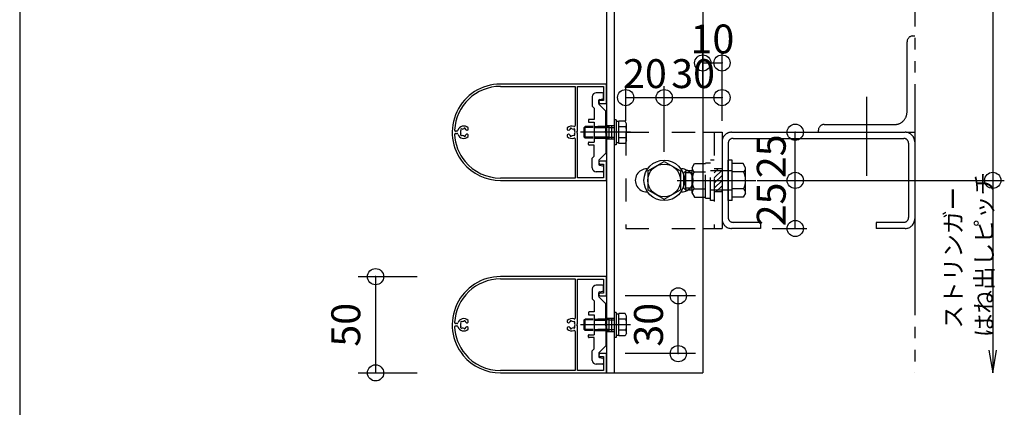
# Model space of a CAD drawing. Extents: x 60 to 2501, y 96 to 1686.
# Drawn here: x 60 to 571, y 653 to 854 of the extents above; entities that cross this region are included whole.
import ezdxf

# ---------------------------------------------------------------- set-up
doc = ezdxf.new("R2010")
doc.units = 0
doc.header["$LTSCALE"] = 6
for name, pattern in [('CENTER', [23, 20, -1, 1, -1]), ('DASHED', [4, 2, -2]), ('DASHED2', [8, 5, -3]), ('DOT', [2, 1, -1]), ('PHANTOM', [25, 20, -1, 1, -1, 1, -1])]:
    doc.linetypes.add(name, pattern=pattern)
for name, color, linetype in [('ストリンガー', 7, 'CONTINUOUS'), ('パネル', 7, 'CONTINUOUS'), ('ボルトセット', 7, 'CONTINUOUS'), ('ボルトナット', 7, 'CONTINUOUS'), ('レイヤ1', 7, 'CONTINUOUS'), ('取付金具', 7, 'CONTINUOUS'), ('固定アングル', 7, 'CONTINUOUS'), ('寸法', 7, 'CONTINUOUS'), ('鉄骨下地', 7, 'CONTINUOUS')]:
    doc.layers.add(name, color=color, linetype=linetype)
doc.styles.get("Standard").update_dxf_attribs({"font": 'txt', "bigfont": 'bigfont'})
doc.dimstyles.new('M7DIMSTL', dxfattribs={"dimscale": 6, "dimtxt": 2.5, "dimasz": 2.5, "dimexe": 1.25, "dimexo": 0.625, "dimtad": 1, "dimdsep": 46, "dimtxsty": 'Standard', "dimcen": 2.5, "dimadec": 0, "dimazin": 0, "dimtfac": 1, "dimtmove": 0, "dimatfit": 3, "dimfxl": 0, "dimarcsym": 0})

# ---------------------------------------------------------------- blocks, each defined once
blk = doc.blocks.new('BK21')
at = {"layer": 'パネル', "color": 0, "linetype": 'Continuous'}
for p, q in [((289.54, 797.39), (289.6, 797.33)), ((290.46, 797.56), (290.48, 797.64)), ((291.35, 797.41), (291.33, 797.32)), ((286.9, 796.43), (286.19, 796.43)), ((286.19, 795.23), (286.9, 795.23)), ((288.97, 796.69), (288.91, 796.75)), ((288.91, 794.91), (288.97, 794.97)), ((289.6, 794.34), (289.54, 794.27)), ((290.48, 794.03), (290.46, 794.11)), ((291.33, 794.34), (291.35, 794.26))]:
    blk.add_line(p, q, dxfattribs=at)
for points in [[(361.21, 810.83), (364.46, 810.83), (364.46, 820.83), (309.46, 820.83)], [(309.46, 819.63), (348.26, 819.63), (348.26, 799.32)], [(361.21, 779.33), (362.96, 779.33), (362.96, 772.13), (349.46, 772.13), (349.46, 795.31), (349.16, 795.83), (349.46, 796.35), (349.46, 819.53), (362.96, 819.53), (362.96, 812.33), (361.21, 812.33)], [(292.2, 796.83), (292.76, 797.16), (292.76, 798.09)], [(344.16, 798.09), (344.16, 797.16), (344.73, 796.83), (344.73, 796.83)], [(345.6, 797.32), (345.57, 797.41), (345.57, 797.41)], [(346.44, 797.64), (346.44, 797.64), (346.47, 797.56)], [(347.32, 797.33), (347.38, 797.39), (347.38, 797.39)], [(292.76, 793.57), (292.76, 794.5), (292.2, 794.83)], [(348.26, 792.34), (348.26, 772.03), (309.46, 772.03)], [(344.73, 794.83), (344.73, 794.83), (344.16, 794.5), (344.16, 793.57)], [(345.57, 794.26), (345.57, 794.26), (345.6, 794.34)], [(346.47, 794.11), (346.44, 794.03), (346.44, 794.03)], [(347.38, 794.28), (347.38, 794.28), (347.32, 794.34)], [(348.02, 796.75), (348.02, 796.75), (347.96, 796.69)], [(347.96, 794.97), (348.02, 794.91), (348.02, 794.91)], [(309.46, 770.83), (364.46, 770.83), (364.46, 780.83), (361.21, 780.83)]]:
    blk.add_lwpolyline(points, dxfattribs=at)
for centre, radius, start, end in [((309.46, 795.83), 25, 90, 219.5398), ((309.46, 795.83), 23.8, 90, 177.294), ((361.21, 811.58), 0.75, 90, 270), ((290.46, 795.83), 3.22, 44.5059, 162.8244), ((289.22, 797.07), 0.45, 45.3383, 225.3383), ((290.46, 795.83), 1.73, 90.1217, 119.8783), ((290.92, 797.52), 0.45, -14.6617, 165.3383), ((290.46, 795.83), 1.72, 38.5196, 59.8783), ((346.46, 795.83), 3.22, 69.5742, 135.4938), ((346.46, 795.83), 1.72, 120.1216, 141.3808), ((346.01, 797.52), 0.45, 15, 195), ((346.46, 795.83), 1.72, 60.1211, 89.8783), ((347.7, 797.07), 0.45, -45.0001, 134.9995), ((347.76, 799.32), 0.5, -110.4258, 0), ((286.19, 796.93), 0.5, 177.294, 270), ((286.19, 794.73), 0.5, 90, 182.706), ((309.46, 795.83), 23.8, -177.294, -140.4602), ((286.9, 796.93), 0.5, -90, -17.1756), ((286.9, 794.73), 0.5, 17.1756, 90), ((290.46, 795.83), 3.23, -162.8244, -44.5059), ((290.46, 795.83), 1.72, 150.1217, 180), ((290.46, 795.83), 1.73, 180, 209.8783), ((289.22, 794.59), 0.45, 134.6617, 314.6617), ((290.46, 795.83), 1.73, -119.8783, -90.1217), ((290.92, 794.14), 0.45, -165.3383, 14.6617), ((290.46, 795.83), 1.73, -59.8783, -38.5196), ((292.05, 797.09), 0.3, -141.4804, -60), ((292.05, 794.57), 0.3, 60, 141.4804), ((346.46, 795.83), 3.22, -135.4938, -69.5742), ((344.88, 797.09), 0.3, -119.9999, -37.9472), ((344.88, 794.57), 0.3, 38.9079, 119.9999), ((346.46, 795.83), 1.72, -141.5475, -120.1211), ((346.01, 794.14), 0.45, 165, 344.9999), ((346.46, 795.83), 1.72, -89.878, -60.1217), ((347.7, 794.59), 0.45, -135.0002, 44.9996), ((347.76, 792.34), 0.5, 0, 110.4258), ((346.46, 795.83), 1.72, -29.8785, 29.8789), ((309.46, 795.83), 25, -140.4602, -90), ((309.46, 795.83), 23.8, -140.4602, -90), ((361.21, 780.08), 0.75, 90, 270)]:
    blk.add_arc(centre, radius, start, end, dxfattribs=at)
blk = doc.blocks.new('BK22')
at = {"layer": 'パネル', "color": 0, "linetype": 'Continuous'}
for p, q in [((286.9, 696.43), (286.19, 696.43)), ((286.19, 695.23), (286.9, 695.23)), ((288.97, 696.69), (288.91, 696.75)), ((288.91, 694.91), (288.97, 694.97)), ((289.54, 697.39), (289.6, 697.33)), ((290.46, 697.56), (290.48, 697.64)), ((291.35, 697.41), (291.33, 697.32)), ((289.6, 694.34), (289.54, 694.27)), ((290.48, 694.03), (290.46, 694.11)), ((291.33, 694.34), (291.35, 694.26))]:
    blk.add_line(p, q, dxfattribs=at)
for points in [[(361.21, 710.83), (364.46, 710.83), (364.46, 720.83), (309.46, 720.83)], [(309.46, 719.63), (348.26, 719.63), (348.26, 699.32)], [(361.21, 679.33), (362.96, 679.33), (362.96, 672.13), (349.46, 672.13), (349.46, 695.31), (349.16, 695.83), (349.46, 696.35), (349.46, 719.53), (362.96, 719.53), (362.96, 712.33), (361.21, 712.33)], [(292.2, 696.83), (292.76, 697.16), (292.76, 698.09)], [(344.16, 698.09), (344.16, 697.16), (344.73, 696.83), (344.73, 696.83)], [(345.6, 697.32), (345.57, 697.41), (345.57, 697.41)], [(346.44, 697.64), (346.44, 697.64), (346.47, 697.56)], [(347.32, 697.33), (347.38, 697.39), (347.38, 697.39)], [(348.02, 696.75), (348.02, 696.75), (347.96, 696.69)], [(347.96, 694.97), (348.02, 694.91), (348.02, 694.91)], [(292.76, 693.57), (292.76, 694.5), (292.2, 694.83)], [(348.26, 692.34), (348.26, 672.03), (309.46, 672.03)], [(344.73, 694.83), (344.73, 694.83), (344.16, 694.5), (344.16, 693.57)], [(345.57, 694.26), (345.57, 694.26), (345.6, 694.34)], [(346.47, 694.11), (346.44, 694.03), (346.44, 694.03)], [(347.38, 694.28), (347.38, 694.28), (347.32, 694.34)], [(309.46, 670.83), (364.46, 670.83), (364.46, 680.83), (361.21, 680.83)]]:
    blk.add_lwpolyline(points, dxfattribs=at)
for centre, radius, start, end in [((309.46, 695.83), 25, 90, 219.5398), ((309.46, 695.83), 23.8, 90, 177.294), ((361.21, 711.58), 0.75, 90, 270), ((286.19, 696.93), 0.5, 177.294, 270), ((286.19, 694.73), 0.5, 90, 182.706), ((286.9, 696.93), 0.5, -90, -17.1756), ((286.9, 694.73), 0.5, 17.1756, 90), ((290.46, 695.83), 3.22, 44.5059, 162.8244), ((290.46, 695.83), 1.72, 150.1217, 180), ((290.46, 695.83), 1.73, 180, 209.8783), ((289.22, 697.07), 0.45, 45.3383, 225.3383), ((289.22, 694.59), 0.45, 134.6617, 314.6617), ((290.46, 695.83), 1.73, 90.1217, 119.8783), ((290.92, 697.52), 0.45, -14.6617, 165.3383), ((290.46, 695.83), 1.72, 38.5196, 59.8783), ((292.05, 697.09), 0.3, -141.4804, -60), ((346.46, 695.83), 3.22, 69.5742, 135.4938), ((344.88, 697.09), 0.3, -119.9999, -37.9472), ((346.46, 695.83), 1.72, 120.1216, 141.3808), ((346.01, 697.52), 0.45, 15, 195), ((346.46, 695.83), 1.72, 60.1211, 89.8783), ((347.7, 697.07), 0.45, -45.0001, 134.9995), ((347.7, 694.59), 0.45, -135.0002, 44.9996), ((347.76, 699.32), 0.5, -110.4258, 0), ((346.46, 695.83), 1.72, -29.8785, 29.8789), ((309.46, 695.83), 23.8, -177.294, -140.4602), ((290.46, 695.83), 3.23, -162.8244, -44.5059), ((290.46, 695.83), 1.73, -119.8783, -90.1217), ((290.92, 694.14), 0.45, -165.3383, 14.6617), ((290.46, 695.83), 1.73, -59.8783, -38.5196), ((292.05, 694.57), 0.3, 60, 141.4804), ((346.46, 695.83), 3.22, -135.4938, -69.5742), ((344.88, 694.57), 0.3, 38.9079, 119.9999), ((346.46, 695.83), 1.72, -141.5475, -120.1211), ((346.01, 694.14), 0.45, 165, 344.9999), ((346.46, 695.83), 1.72, -89.878, -60.1217), ((347.76, 692.34), 0.5, 0, 110.4258), ((309.46, 695.83), 25, -140.4602, -90), ((309.46, 695.83), 23.8, -140.4602, -90), ((361.21, 680.08), 0.75, 90, 270)]:
    blk.add_arc(centre, radius, start, end, dxfattribs=at)
blk = doc.blocks.new('BK25')
at = {"layer": 'ボルトナット', "color": 0, "linetype": 'DASHED'}
for p, q in [((408.96, 777.43), (410.23, 779.63)), ((408.96, 764.23), (408.96, 777.43)), ((410.23, 779.63), (415.96, 779.63)), ((415.96, 761.63), (415.96, 780.03)), ((415.96, 780.03), (418.46, 780.03)), ((418.46, 760.33), (418.46, 781.33)), ((420.46, 781.33), (418.46, 781.33)), ((404.66, 774.83), (405.66, 775.83)), ((404.66, 766.83), (404.66, 774.83)), ((405.66, 765.83), (405.66, 775.83)), ((408.96, 775.83), (405.66, 775.83)), ((408.96, 774.83), (405.66, 774.83)), ((409.96, 775.23), (415.96, 775.23)), ((429.66, 775.83), (418.46, 775.83)), ((408.96, 766.83), (405.66, 766.83)), ((409.96, 766.43), (415.96, 766.43)), ((408.96, 765.83), (405.66, 765.83)), ((408.96, 764.23), (410.23, 762.03)), ((410.23, 762.03), (415.96, 762.03)), ((415.96, 761.63), (418.46, 761.63)), ((429.66, 765.83), (418.46, 765.83)), ((420.46, 760.33), (418.46, 760.33))]:
    blk.add_line(p, q, dxfattribs=at)
at = {"layer": 'ボルトナット', "color": 0, "linetype": 'Continuous'}
for p, q in [((427.66, 760.33), (427.66, 781.33)), ((429.66, 781.33), (427.66, 781.33)), ((429.66, 760.33), (429.66, 781.33)), ((435.39, 779.63), (429.66, 779.63)), ((436.66, 777.43), (435.39, 779.63)), ((436.66, 764.23), (436.66, 777.43)), ((435.66, 775.23), (429.66, 775.23)), ((405.66, 765.83), (404.66, 766.83)), ((435.66, 766.43), (429.66, 766.43)), ((435.39, 762.03), (429.66, 762.03)), ((436.66, 764.23), (435.39, 762.03)), ((429.66, 760.33), (427.66, 760.33))]:
    blk.add_line(p, q, dxfattribs=at)
at = {"layer": 'ボルトナット', "color": 0, "linetype": 'CENTER'}
blk.add_line((401.13, 770.83), (442.08, 770.83), dxfattribs=at)
at = {"layer": 'ボルトナット', "color": 0, "linetype": 'DASHED'}
for centre, radius, start, end in [((411.88, 777.43), 2.92, 180, 228.8878), ((419.14, 770.83), 10.18, 154.3915, 205.6085), ((411.88, 764.23), 2.92, 131.1121, 180)]:
    blk.add_arc(centre, radius, start, end, dxfattribs=at)
at = {"layer": 'ボルトナット', "color": 0, "linetype": 'Continuous'}
for centre, radius, start, end in [((433.74, 777.43), 2.92, -48.8879, 0), ((426.48, 770.83), 10.18, -25.6086, 25.6085), ((433.74, 764.23), 2.92, 0, 48.8879)]:
    blk.add_arc(centre, radius, start, end, dxfattribs=at)
blk = doc.blocks.new('BK26')
at = {"layer": '固定アングル', "color": 0, "linetype": 'DASHED2'}
for p, q in [((422.51, 776.83), (420.46, 774.78)), ((424.46, 776.09), (420.46, 772.09)), ((424.46, 773.39), (420.46, 769.39)), ((424.46, 770.7), (420.46, 766.7)), ((424.46, 768.01), (421.29, 764.83)), ((424.46, 765.31), (423.98, 764.83))]:
    blk.add_line(p, q, dxfattribs=at)
blk = doc.blocks.new('BK38')
at = {"layer": '取付金具', "color": 0, "linetype": 'Continuous'}
for p, q in [((357.16, 814.33), (357.16, 809.33)), ((362.46, 816.33), (359.16, 816.33)), ((360.46, 810.74), (360.46, 812.42)), ((360.86, 812.91), (362.56, 813.25)), ((362.96, 813.74), (362.96, 815.83)), ((357.16, 809.33), (358.16, 808.33)), ((358.16, 808.33), (358.16, 802.48)), ((364.07, 806.92), (360.61, 810.39)), ((358.16, 802.48), (355.46, 802.48)), ((364.16, 796.35), (364.16, 806.71)), ((355.16, 802.18), (355.16, 801.28)), ((355.46, 800.98), (358.16, 800.98)), ((358.16, 800.98), (358.16, 790.68)), ((363.86, 795.83), (364.16, 796.35)), ((363.86, 795.83), (364.16, 795.31)), ((364.16, 795.31), (364.16, 784.96)), ((355.16, 789.48), (355.16, 790.38)), ((355.46, 790.68), (358.16, 790.68)), ((358.16, 789.18), (355.46, 789.18)), ((358.16, 783.33), (358.16, 789.18)), ((357.16, 782.33), (358.16, 783.33)), ((357.16, 777.33), (357.16, 782.33)), ((364.07, 784.74), (360.61, 781.28)), ((360.46, 780.93), (360.46, 779.24)), ((360.86, 778.75), (362.56, 778.41)), ((362.96, 777.92), (362.96, 775.83)), ((362.46, 775.33), (359.16, 775.33))]:
    blk.add_line(p, q, dxfattribs=at)
at = {"layer": '取付金具', "color": 0, "linetype": 'DASHED'}
for p, q in [((358.16, 798.83), (364.16, 798.83)), ((358.16, 798.29), (364.16, 798.29)), ((358.16, 793.37), (364.16, 793.37)), ((358.16, 792.83), (364.16, 792.83))]:
    blk.add_line(p, q, dxfattribs=at)
at = {"layer": '取付金具', "color": 0, "linetype": 'Continuous'}
for centre, radius, start, end in [((359.16, 814.33), 2, 90, 180), ((360.96, 812.42), 0.5, 101.3099, 180), ((362.46, 815.83), 0.5, 0, 90), ((362.46, 813.74), 0.5, -78.6901, 0), ((360.96, 810.74), 0.5, 180, 225), ((355.46, 802.18), 0.3, 90, 180), ((363.86, 806.71), 0.3, 0, 45), ((355.46, 801.28), 0.3, 180, 270), ((355.46, 790.38), 0.3, 90, 180), ((355.46, 789.48), 0.3, 180, 270), ((363.86, 784.96), 0.3, -45, 0), ((359.16, 777.33), 2, 180, 270), ((360.96, 780.93), 0.5, 135, 180), ((360.96, 779.24), 0.5, 180, 258.6901), ((362.46, 777.92), 0.5, 0, 78.6901), ((362.46, 775.83), 0.5, -90, 0)]:
    blk.add_arc(centre, radius, start, end, dxfattribs=at)
blk = doc.blocks.new('BK39')
at = {"layer": '取付金具', "color": 0, "linetype": 'Continuous'}
for p, q in [((362.46, 716.33), (359.16, 716.33)), ((362.96, 713.74), (362.96, 715.83)), ((357.16, 714.33), (357.16, 709.33)), ((360.46, 710.74), (360.46, 712.42)), ((364.07, 706.92), (360.61, 710.39)), ((360.86, 712.91), (362.56, 713.25)), ((357.16, 709.33), (358.16, 708.33)), ((358.16, 708.33), (358.16, 702.48)), ((364.16, 696.35), (364.16, 706.71)), ((355.16, 702.18), (355.16, 701.28)), ((358.16, 702.48), (355.46, 702.48)), ((355.46, 700.98), (358.16, 700.98)), ((358.16, 700.98), (358.16, 690.68)), ((363.86, 695.83), (364.16, 696.35)), ((363.86, 695.83), (364.16, 695.31)), ((364.16, 695.31), (364.16, 684.96)), ((355.16, 689.48), (355.16, 690.38)), ((355.46, 690.68), (358.16, 690.68)), ((358.16, 689.18), (355.46, 689.18)), ((358.16, 683.33), (358.16, 689.18)), ((364.07, 684.74), (360.61, 681.28)), ((357.16, 682.33), (358.16, 683.33)), ((357.16, 677.33), (357.16, 682.33)), ((360.46, 680.93), (360.46, 679.24)), ((362.46, 675.33), (359.16, 675.33)), ((360.86, 678.75), (362.56, 678.41)), ((362.96, 677.92), (362.96, 675.83))]:
    blk.add_line(p, q, dxfattribs=at)
at = {"layer": '取付金具', "color": 0, "linetype": 'DASHED'}
for p, q in [((358.16, 698.83), (364.16, 698.83)), ((358.16, 698.29), (364.16, 698.29)), ((358.16, 693.37), (364.16, 693.37)), ((358.16, 692.83), (364.16, 692.83))]:
    blk.add_line(p, q, dxfattribs=at)
at = {"layer": '取付金具', "color": 0, "linetype": 'Continuous'}
for centre, radius, start, end in [((359.16, 714.33), 2, 90, 180), ((362.46, 715.83), 0.5, 0, 90), ((360.96, 712.42), 0.5, 101.3099, 180), ((360.96, 710.74), 0.5, 180, 225), ((362.46, 713.74), 0.5, -78.6901, 0), ((363.86, 706.71), 0.3, 0, 45), ((355.46, 702.18), 0.3, 90, 180), ((355.46, 701.28), 0.3, 180, 270), ((355.46, 690.38), 0.3, 90, 180), ((355.46, 689.48), 0.3, 180, 270), ((363.86, 684.96), 0.3, -45, 0), ((360.96, 680.93), 0.5, 135, 180), ((359.16, 677.33), 2, 180, 270), ((360.96, 679.24), 0.5, 180, 258.6901), ((362.46, 675.83), 0.5, -90, 0), ((362.46, 677.92), 0.5, 0, 78.6901)]:
    blk.add_arc(centre, radius, start, end, dxfattribs=at)
blk = doc.blocks.new('BK46')
at = {"layer": 'ボルトセット', "color": 0, "linetype": 'Continuous'}
for p, q in [((368.46, 802.28), (368.46, 789.28)), ((369.46, 802.28), (368.46, 802.28)), ((369.46, 802.28), (369.46, 789.28)), ((352.96, 798.33), (353.46, 798.83)), ((352.96, 793.33), (352.96, 798.33)), ((357.66, 798.33), (352.96, 798.33)), ((353.46, 792.83), (353.46, 798.83)), ((357.66, 798.83), (353.46, 798.83)), ((370.96, 801.33), (369.46, 801.33)), ((370.96, 790.06), (370.96, 801.61)), ((374.17, 801.61), (370.96, 801.61)), ((374.46, 798.72), (370.96, 798.72)), ((374.96, 800.23), (374.17, 801.61)), ((374.96, 791.43), (374.96, 800.23)), ((353.46, 792.83), (352.96, 793.33)), ((357.66, 793.33), (352.96, 793.33)), ((357.66, 792.83), (353.46, 792.83)), ((374.46, 792.95), (370.96, 792.95)), ((369.46, 789.28), (368.46, 789.28)), ((370.96, 790.33), (369.46, 790.33)), ((374.17, 790.06), (370.96, 790.06)), ((374.96, 791.43), (374.17, 790.06))]:
    blk.add_line(p, q, dxfattribs=at)
at = {"layer": 'ボルトセット', "color": 0, "linetype": 'DOT'}
for p, q in [((365.96, 798.83), (357.66, 798.83)), ((365.96, 798.33), (357.66, 798.33)), ((365.96, 792.83), (365.96, 798.83)), ((365.96, 798.33), (368.46, 798.33)), ((365.96, 793.33), (357.66, 793.33)), ((365.96, 792.83), (357.66, 792.83)), ((365.96, 793.33), (368.46, 793.33))]:
    blk.add_line(p, q, dxfattribs=at)
at = {"layer": 'ボルトセット', "color": 0, "linetype": 'CENTER'}
blk.add_line((376.96, 795.83), (350.96, 795.83), dxfattribs=at)
at = {"layer": 'ボルトセット', "color": 0, "linetype": 'Continuous'}
for centre, radius, start, end in [((372.43, 800.23), 2.53, -36.6295, 0.0907), ((366.39, 795.83), 8.58, -19.6623, 19.6622), ((372.44, 791.44), 2.52, -0.0893, 36.6917)]:
    blk.add_arc(centre, radius, start, end, dxfattribs=at)
blk = doc.blocks.new('BK47')
at = {"layer": 'ボルトセット', "color": 0, "linetype": 'Continuous'}
for p, q in [((368.46, 702.28), (368.46, 689.28)), ((369.46, 702.28), (368.46, 702.28)), ((369.46, 702.28), (369.46, 689.28)), ((370.96, 701.33), (369.46, 701.33)), ((370.96, 690.06), (370.96, 701.61)), ((374.17, 701.61), (370.96, 701.61)), ((374.96, 700.23), (374.17, 701.61)), ((374.96, 691.43), (374.96, 700.23)), ((352.96, 698.33), (353.46, 698.83)), ((352.96, 693.33), (352.96, 698.33)), ((357.66, 698.33), (352.96, 698.33)), ((353.46, 692.83), (353.46, 698.83)), ((357.66, 698.83), (353.46, 698.83)), ((374.46, 698.72), (370.96, 698.72)), ((353.46, 692.83), (352.96, 693.33)), ((357.66, 693.33), (352.96, 693.33)), ((357.66, 692.83), (353.46, 692.83)), ((370.96, 690.33), (369.46, 690.33)), ((374.46, 692.95), (370.96, 692.95)), ((374.17, 690.06), (370.96, 690.06)), ((374.96, 691.43), (374.17, 690.06)), ((369.46, 689.28), (368.46, 689.28))]:
    blk.add_line(p, q, dxfattribs=at)
at = {"layer": 'ボルトセット', "color": 0, "linetype": 'CENTER'}
blk.add_line((376.96, 695.83), (350.96, 695.83), dxfattribs=at)
at = {"layer": 'ボルトセット', "color": 0, "linetype": 'DOT'}
for p, q in [((365.96, 698.83), (357.66, 698.83)), ((365.96, 698.33), (357.66, 698.33)), ((365.96, 692.83), (365.96, 698.83)), ((365.96, 698.33), (368.46, 698.33)), ((365.96, 693.33), (357.66, 693.33)), ((365.96, 692.83), (357.66, 692.83)), ((365.96, 693.33), (368.46, 693.33))]:
    blk.add_line(p, q, dxfattribs=at)
at = {"layer": 'ボルトセット', "color": 0, "linetype": 'Continuous'}
for centre, radius, start, end in [((372.43, 700.23), 2.53, -36.6295, 0.0907), ((366.39, 695.83), 8.58, -19.6623, 19.6622), ((372.44, 691.44), 2.52, -0.0893, 36.6917)]:
    blk.add_arc(centre, radius, start, end, dxfattribs=at)
blk = doc.blocks.new('*D76')
at = {"layer": '寸法', "color": 0, "transparency": 16777216}
blk.add_line((462.46, 745.83), (462.46, 770.83), dxfattribs=at)
at = {"layer": '寸法', "transparency": 16777216}
for p in [(462.46, 770.83), (462.46, 770.83), (462.46, 745.83)]:
    blk.add_point(p, dxfattribs=at)
at = {"layer": '寸法', "color": 0, "transparency": 16777216, "insert": (451.96, 758.33), "char_height": 15, "attachment_point": 5, "rotation": 90}
blk.add_mtext('25', dxfattribs=at)
blk = doc.blocks.new('*D77')
at = {"layer": '寸法', "color": 0, "transparency": 16777216}
blk.add_line((462.46, 770.83), (462.46, 795.83), dxfattribs=at)
at = {"layer": '寸法', "transparency": 16777216}
for p in [(462.46, 795.83), (462.46, 795.83), (462.46, 770.83)]:
    blk.add_point(p, dxfattribs=at)
at = {"layer": '寸法', "color": 0, "transparency": 16777216, "insert": (451.96, 783.33), "char_height": 15, "attachment_point": 5, "rotation": 90}
blk.add_mtext('25', dxfattribs=at)
blk = doc.blocks.new('*D78')
at = {"layer": '寸法', "color": 0, "transparency": 16777216}
blk.add_line((374.46, 813.83), (394.46, 813.83), dxfattribs=at)
at = {"layer": '寸法', "transparency": 16777216}
for p in [(374.46, 813.83), (394.46, 813.83), (394.46, 813.83)]:
    blk.add_point(p, dxfattribs=at)
at = {"layer": '寸法', "color": 0, "transparency": 16777216, "insert": (384.46, 824.33), "char_height": 15, "attachment_point": 5}
blk.add_mtext('20', dxfattribs=at)
blk = doc.blocks.new('*D79')
at = {"layer": '寸法', "color": 0, "transparency": 16777216}
blk.add_line((394.46, 813.83), (424.46, 813.83), dxfattribs=at)
at = {"layer": '寸法', "transparency": 16777216}
for p in [(394.46, 813.83), (424.46, 813.83), (424.46, 813.83)]:
    blk.add_point(p, dxfattribs=at)
at = {"layer": '寸法', "color": 0, "transparency": 16777216, "insert": (409.46, 824.33), "char_height": 15, "attachment_point": 5}
blk.add_mtext('30', dxfattribs=at)
blk = doc.blocks.new('*D80')
at = {"layer": '寸法', "color": 0, "transparency": 16777216}
blk.add_line((414.46, 831.83), (424.46, 831.83), dxfattribs=at)
at = {"layer": '寸法', "transparency": 16777216}
for p in [(414.46, 831.83), (424.46, 831.83), (424.46, 831.83)]:
    blk.add_point(p, dxfattribs=at)
at = {"layer": '寸法', "color": 0, "transparency": 16777216, "insert": (419.46, 842.33), "char_height": 15, "attachment_point": 5}
blk.add_mtext('10', dxfattribs=at)
blk = doc.blocks.new('*D81')
at = {"layer": '寸法', "color": 0, "transparency": 16777216}
blk.add_line((244.67, 720.83), (244.67, 670.83), dxfattribs=at)
at = {"layer": '寸法', "transparency": 16777216}
for p in [(244.67, 720.83), (244.67, 670.83), (244.67, 670.83)]:
    blk.add_point(p, dxfattribs=at)
at = {"layer": '寸法', "color": 0, "transparency": 16777216, "insert": (231.17, 695.83), "char_height": 15, "attachment_point": 5, "rotation": 90}
blk.add_mtext('50', dxfattribs=at)
blk = doc.blocks.new('*D103')
at = {"layer": '寸法', "color": 0, "transparency": 16777216}
blk.add_line((401.77, 680.83), (401.77, 710.83), dxfattribs=at)
at = {"layer": '寸法', "transparency": 16777216}
for p in [(401.77, 710.83), (401.77, 710.83), (401.77, 680.83)]:
    blk.add_point(p, dxfattribs=at)
at = {"layer": '寸法', "color": 0, "transparency": 16777216, "insert": (388.27, 695.83), "char_height": 15, "attachment_point": 5, "rotation": 90}
blk.add_mtext('30', dxfattribs=at)

msp = doc.modelspace()

# ---------------------------------------------------------------- linework, layer by layer
at = {"layer": 'ストリンガー', "color": 0, "linetype": 'Continuous'}
for p, q in [((364.462, 1120.832), (364.462, 670.832)), ((368.462, 1120.832), (368.462, 670.832)), ((414.462, 1120.832), (414.462, 670.832)), ((364.462, 799.332), (368.462, 799.332)), ((365.796, 799.332), (365.796, 792.332)), ((367.129, 799.332), (367.129, 792.332)), ((364.462, 792.332), (368.462, 792.332)), ((364.462, 699.332), (368.462, 699.332)), ((365.796, 699.332), (365.796, 692.332)), ((367.129, 699.332), (367.129, 692.332)), ((364.462, 692.332), (368.462, 692.332)), ((364.462, 670.832), (414.462, 670.832))]:
    msp.add_line(p, q, dxfattribs=at)
at = {"layer": 'ボルトナット', "color": 0, "linetype": 'Continuous'}
for p, q in [((385.962, 775.74), (394.462, 780.647)), ((394.462, 780.647), (402.962, 775.74)), ((385.962, 775.74), (385.962, 765.925)), ((402.962, 775.74), (402.962, 765.925)), ((385.962, 765.925), (394.462, 761.017)), ((394.462, 761.017), (402.962, 765.925))]:
    msp.add_line(p, q, dxfattribs=at)
for radius in [10.5, 8.5]:
    msp.add_circle((394.462, 770.832), radius, dxfattribs=at)
at = {"layer": 'レイヤ1', "color": 0, "linetype": 'Continuous'}
msp.add_line((60, 1686), (60, 96), dxfattribs=at)
at = {"layer": '固定アングル', "color": 0, "linetype": 'DASHED'}
for p, q in [((374.462, 795.832), (414.462, 795.832)), ((374.462, 795.832), (374.462, 745.832)), ((420.462, 795.832), (420.462, 745.832)), ((424.462, 776.832), (420.462, 776.832)), ((424.462, 764.832), (420.462, 764.832)), ((374.462, 745.832), (414.462, 745.832))]:
    msp.add_line(p, q, dxfattribs=at)
at = {"layer": '固定アングル', "color": 0, "linetype": 'Continuous'}
for p, q in [((414.462, 795.832), (424.462, 795.832)), ((424.462, 795.832), (424.462, 745.832)), ((385.462, 776.832), (385.91, 776.832)), ((403.031, 776.832), (403.462, 776.832)), ((385.462, 764.832), (385.862, 764.832)), ((403.079, 764.832), (403.462, 764.832)), ((414.462, 745.832), (424.462, 745.832))]:
    msp.add_line(p, q, dxfattribs=at)
for centre, start, end in [((385.462, 770.832), 89.99996, 270), ((403.462, 770.832), -90, 90.00002)]:
    msp.add_arc(centre, 6, start, end, dxfattribs=at)
at = {"layer": '寸法', "color": 0, "linetype": 'Continuous'}
for p, q in [((564.946, 1020.832), (564.946, 770.832)), ((414.462, 819.832), (414.462, 837.832)), ((424.462, 819.832), (424.462, 837.832)), ((374.462, 801.832), (374.462, 819.832)), ((394.462, 785.632), (394.462, 819.832)), ((424.462, 801.832), (424.462, 819.832)), ((435.462, 795.832), (468.462, 795.832)), ((442.662, 770.832), (468.462, 770.832)), ((452.562, 770.832), (570.946, 770.832)), ((564.946, 770.832), (564.946, 670.832)), ((450.462, 745.832), (468.462, 745.832)), ((235.672, 720.832), (266.217, 720.832)), ((410.768, 710.832), (374.227, 710.832)), ((410.768, 680.832), (374.227, 680.832)), ((235.672, 670.832), (266.217, 670.832))]:
    msp.add_line(p, q, dxfattribs=at)
msp.add_lwpolyline([(562.973, 682.669), (564.946, 670.832), (566.919, 682.669)], dxfattribs=at)
for centre in [(414.462, 831.832), (424.462, 831.832), (374.462, 813.832), (394.462, 813.832), (424.462, 813.832), (462.462, 795.832), (462.462, 770.832), (564.946, 770.832), (462.462, 745.832), (244.672, 720.832), (401.768, 710.832), (401.768, 680.832), (244.672, 670.832)]:
    msp.add_circle(centre, 4.2, dxfattribs=at)
at = {"layer": '鉄骨下地', "color": 0, "linetype": 'PHANTOM'}
for p, q in [((524.462, 1120.832), (524.462, 670.832)), ((523.462, 845.832), (524.462, 845.832)), ((520.462, 806.332), (520.462, 842.832)), ((477.462, 799.832), (513.962, 799.832)), ((429.462, 795.832), (519.462, 795.832)), ((430.162, 792.632), (518.762, 792.632)), ((474.462, 795.832), (474.462, 796.832)), ((520.462, 795.832), (524.462, 795.832)), ((427.662, 790.132), (427.662, 751.532)), ((521.262, 790.132), (521.262, 751.532)), ((444.462, 749.032), (430.162, 749.032)), ((444.462, 749.032), (444.462, 745.832)), ((518.762, 749.032), (504.462, 749.032)), ((504.462, 749.032), (504.462, 745.832)), ((444.462, 745.832), (429.462, 745.832)), ((519.462, 745.832), (504.462, 745.832))]:
    msp.add_line(p, q, dxfattribs=at)
at = {"layer": '鉄骨下地', "color": 0, "linetype": 'CENTER'}
msp.add_line((499.462, 814.163), (499.462, 773.216), dxfattribs=at)
at = {"layer": '鉄骨下地', "color": 0, "linetype": 'PHANTOM'}
for centre, radius, start, end in [((523.462, 842.832), 3, 89.99998, 179.99996), ((513.962, 806.332), 6.5, -90.00004, 0.00002), ((477.462, 796.832), 3, 89.99998, 179.99996), ((429.462, 790.832), 5, 89.99998, 180.00002), ((430.162, 790.132), 2.5, 89.99998, 180.00002), ((518.762, 790.132), 2.5, -0.00002, 90), ((519.462, 790.832), 5, -0.00002, 90), ((430.162, 751.532), 2.5, -179.99998, -90), ((518.762, 751.532), 2.5, -90, -0.00002), ((429.462, 750.832), 5, -179.99998, -90), ((519.462, 750.832), 5, -90, -0.00002)]:
    msp.add_arc(centre, radius, start, end, dxfattribs=at)

# ---------------------------------------------------------------- block references
at = {"layer": 'パネル'}
for name in ['BK21', 'BK22']:
    msp.add_blockref(name, (0, 0), dxfattribs=at)
at = {"layer": 'ボルトセット'}
for name in ['BK46', 'BK47']:
    msp.add_blockref(name, (0, 0), dxfattribs=at)
at = {"layer": 'ボルトナット'}
msp.add_blockref('BK25', (0, 0), dxfattribs=at)
at = {"layer": '取付金具'}
for name in ['BK38', 'BK39']:
    msp.add_blockref(name, (0, 0), dxfattribs=at)
at = {"layer": '固定アングル'}
msp.add_blockref('BK26', (0, 0), dxfattribs=at)

# ---------------------------------------------------------------- texts
at = {"layer": '寸法', "color": 0, "linetype": 'Continuous'}
for s, p in [('はね出しピッチ', (564.946, 689.332)), ('ストリンガー', (548.946, 693.832))]:
    msp.add_text(s, height=9, rotation=90, dxfattribs=at).set_placement(p)

# ---------------------------------------------------------------- dimensions: what is measured, and where the dimension line sits
at = {"layer": '寸法'}
for base, p1, p2, picture, middle in [((424.462, 831.832), (414.462, 831.832), (424.462, 831.832), '*D80', (419.462, 842.332)), ((394.462, 813.832), (374.462, 813.832), (394.462, 813.832), '*D78', (384.462, 824.332)), ((424.462, 813.832), (394.462, 813.832), (424.462, 813.832), '*D79', (409.462, 824.332))]:
    dim = msp.add_linear_dim(base=base, p1=p1, p2=p2, dimstyle='M7DIMSTL', dxfattribs=at)
    dim.commit()
    dim.dimension.update_dxf_attribs({"geometry": picture, "text_midpoint": middle})
for base, p1, p2, angle, picture, middle in [((462.462, 795.832), (462.462, 770.832), (462.462, 795.832), 90, '*D77', (451.962, 783.332)), ((462.462, 770.832), (462.462, 745.832), (462.462, 770.832), 90, '*D76', (451.962, 758.332)), ((244.672, 670.832), (244.672, 720.832), (244.672, 670.832), 270, '*D81', (231.172, 695.832)), ((401.768, 710.832), (401.768, 680.832), (401.768, 710.832), 90, '*D103', (388.268, 695.832))]:
    dim = msp.add_linear_dim(base=base, p1=p1, p2=p2, angle=angle, dimstyle='M7DIMSTL', dxfattribs=at)
    dim.commit()
    dim.dimension.update_dxf_attribs({"geometry": picture, "text_midpoint": middle})

doc.saveas('drawing.dxf')
